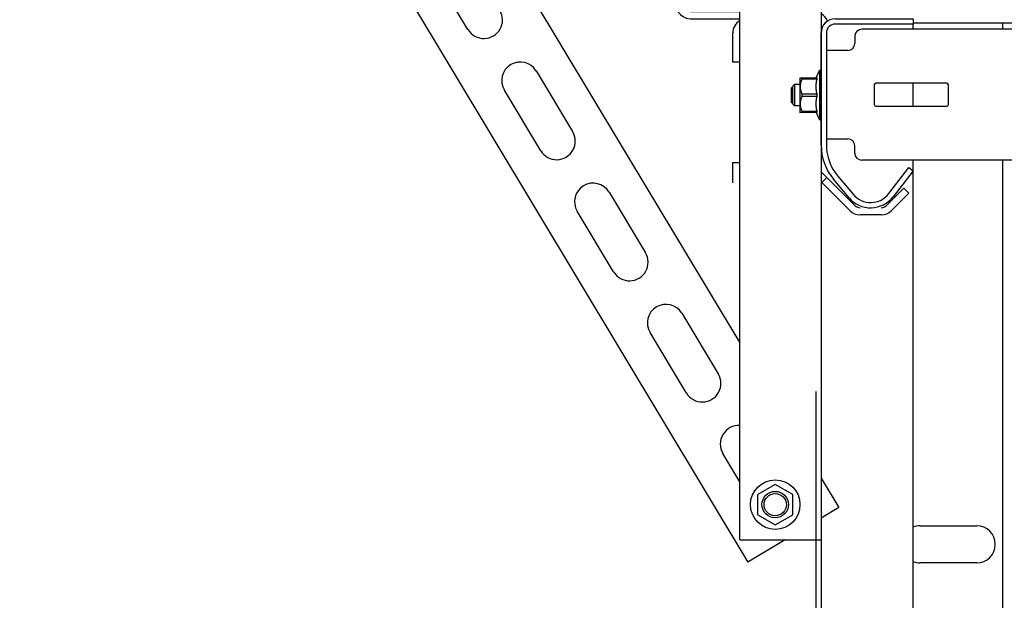
# Model space of a CAD drawing. Units: millimetres. Extents: x 70889 to 323449, y 15674 to 50269.
# Drawn here: x 73037 to 73315, y 28948 to 29112 of the extents above; entities that cross this region are included whole.
import ezdxf

# ---------------------------------------------------------------- set-up
doc = ezdxf.new("R2010")
doc.units = ezdxf.units.MM
doc.header["$LTSCALE"] = 46.255
for name, color, linetype in [('10__BV_AF2_1_BL269', 7, 'CONTINUOUS'), ('FLGU_B_3501_1_1_BL97', 7, 'CONTINUOUS'), ('FLGU_S_171L_01_AF2_1_BL80', 7, 'CONTINUOUS'), ('KV_6_AF1_1_BL20', 7, 'CONTINUOUS'), ('M6N_1_1_BL15', 7, 'CONTINUOUS'), ('M6X12BKL_1_1_BL16', 7, 'CONTINUOUS'), ('RASKOS_P_AF0_1_BL5', 7, 'CONTINUOUS'), ('VSP_41_101_1_BL93', 7, 'CONTINUOUS'), ('VSP_42_311_AF0_1_BL54', 7, 'CONTINUOUS'), ('VSP_42_331_AF1_1_BL31', 7, 'CONTINUOUS'), ('VSP_99_511_AF2_4_BL79', 7, 'CONTINUOUS'), ('VSP_99_607_AF1_1_BL81', 7, 'CONTINUOUS')]:
    doc.layers.add(name, color=color, linetype=linetype)

# ---------------------------------------------------------------- blocks, each defined once
blk = doc.blocks.new('RASKOS_P_AF0_1_BL5', base_point=(-3556.63, 1709.82))
at = {"layer": 'RASKOS_P_AF0_1_BL5', "color": 7, "linetype": 'Continuous'}
for p, q in [((-3656.8, 1885.97), (-3658.53, 1884.93)), ((-3640.18, 1880.99), (-3633.38, 1869.68)), ((-3668.38, 1879.02), (-3672.5, 1876.54)), ((-3672.5, 1876.54), (-3668.38, 1869.68)), ((-3653.57, 1863.97), (-3654.61, 1865.7)), ((-3661.34, 1857.97), (-3466.48, 1533.67)), ((-3648.69, 1855.85), (-3649.97, 1857.97)), ((-3626.76, 1858.66), (-3468.78, 1595.74)), ((-3629.39, 1844.11), (-3619.09, 1826.97)), ((-3628.09, 1821.56), (-3638.39, 1838.7)), ((-3608.79, 1809.82), (-3598.49, 1792.68)), ((-3607.49, 1787.27), (-3617.79, 1804.41)), ((-3588.19, 1775.54), (-3577.88, 1758.39)), ((-3586.89, 1752.98), (-3597.19, 1770.13)), ((-3567.58, 1741.25), (-3557.28, 1724.11)), ((-3566.28, 1718.7), (-3576.58, 1735.84)), ((-3546.98, 1706.96), (-3536.68, 1689.82)), ((-3545.68, 1684.41), (-3555.98, 1701.55)), ((-3526.38, 1672.68), (-3516.08, 1655.53)), ((-3525.08, 1650.12), (-3535.38, 1667.27)), ((-3505.78, 1638.39), (-3495.48, 1621.25)), ((-3504.48, 1615.84), (-3514.78, 1632.98)), ((-3485.18, 1604.1), (-3474.88, 1586.96)), ((-3483.88, 1581.55), (-3494.18, 1598.69)), ((-3468.78, 1556.42), (-3473.58, 1564.41)), ((-3445.78, 1557.46), (-3440.77, 1549.12)), ((-3440.77, 1549.12), (-3445.78, 1546.11)), ((-3456, 1539.97), (-3466.48, 1533.67))]:
    blk.add_line(p, q, dxfattribs=at)
for centre, start, end in [((-3644.19, 1858.55), 211, 353.6536), ((-3633.89, 1841.41), 31, 211), ((-3623.59, 1824.26), 211, 31), ((-3613.29, 1807.12), 31, 211), ((-3602.99, 1789.98), 211, 31), ((-3592.69, 1772.83), 31, 211), ((-3582.38, 1755.69), 211, 31), ((-3572.08, 1738.55), 31, 211), ((-3561.78, 1721.4), 211, 31), ((-3551.48, 1704.26), 31, 211), ((-3541.18, 1687.12), 211, 31), ((-3530.88, 1669.97), 31, 211), ((-3520.58, 1652.83), 211, 31), ((-3510.28, 1635.69), 31, 211), ((-3499.98, 1618.54), 211, 31), ((-3489.68, 1601.4), 31, 211), ((-3479.38, 1584.26), 211, 31), ((-3469.08, 1567.11), 86.6928, 211)]:
    blk.add_arc(centre, 5.25, start, end, dxfattribs=at)
blk = doc.blocks.new('M6N_1_1_BL15', base_point=(-3448.78, 1623.82))
at = {"layer": 'M6N_1_1_BL15', "color": 7, "linetype": 'Continuous'}
for p, q in [((-3447.2, 1628.73), (-3446.28, 1630.82)), ((-3446.28, 1630.82), (-3446.28, 1616.82)), ((-3445.78, 1630.82), (-3446.28, 1630.82)), ((-3451.78, 1628.7), (-3451.75, 1628.73)), ((-3451.78, 1628.7), (-3451.78, 1618.94)), ((-3451.75, 1628.73), (-3446.96, 1628.73)), ((-3451.21, 1628.73), (-3451.21, 1628.32)), ((-3446.96, 1628.32), (-3451.21, 1628.32)), ((-3446.96, 1628.32), (-3446.96, 1628.73)), ((-3451.21, 1624.22), (-3451.21, 1623.42)), ((-3451.21, 1624.22), (-3446.96, 1624.22)), ((-3446.96, 1623.42), (-3446.96, 1624.22)), ((-3446.96, 1623.42), (-3451.21, 1623.42)), ((-3451.78, 1618.94), (-3451.75, 1618.91)), ((-3446.96, 1618.91), (-3451.75, 1618.91)), ((-3451.21, 1619.31), (-3451.21, 1618.91)), ((-3451.21, 1619.31), (-3446.96, 1619.31)), ((-3447.2, 1618.91), (-3446.28, 1616.82)), ((-3446.96, 1618.91), (-3446.96, 1619.31)), ((-3445.78, 1616.82), (-3446.28, 1616.82))]:
    blk.add_line(p, q, dxfattribs=at)
for points, knots in [([(-3451.21, 1628.32), (-3451.29, 1628.16), (-3451.44, 1627.84), (-3451.61, 1627.33), (-3451.72, 1626.8), (-3451.76, 1626.27), (-3451.72, 1625.74), (-3451.61, 1625.22), (-3451.44, 1624.71), (-3451.29, 1624.38), (-3451.21, 1624.22)], [0, 0, 0, 0, 0.126441, 0.251799, 0.376193, 0.5, 0.623807, 0.748201, 0.873559, 1, 1, 1, 1]), ([(-3446.96, 1624.22), (-3447.03, 1624.56), (-3447.15, 1625.24), (-3447.22, 1626.27), (-3447.15, 1627.31), (-3447.03, 1627.99), (-3446.96, 1628.32)], [0, 0, 0, 0, 0.250407, 0.5, 0.749593, 1, 1, 1, 1]), ([(-3451.21, 1623.42), (-3451.29, 1623.25), (-3451.44, 1622.93), (-3451.61, 1622.42), (-3451.72, 1621.9), (-3451.76, 1621.36), (-3451.72, 1620.83), (-3451.61, 1620.31), (-3451.44, 1619.8), (-3451.29, 1619.47), (-3451.21, 1619.31)], [0, 0, 0, 0, 0.126441, 0.251799, 0.376193, 0.5, 0.623807, 0.748201, 0.873559, 1, 1, 1, 1]), ([(-3446.96, 1619.31), (-3447.03, 1619.65), (-3447.15, 1620.33), (-3447.22, 1621.36), (-3447.15, 1622.4), (-3447.03, 1623.08), (-3446.96, 1623.42)], [0, 0, 0, 0, 0.250407, 0.5, 0.749593, 1, 1, 1, 1])]:
    blk.add_open_spline(points, degree=3, knots=knots, dxfattribs=at)
blk = doc.blocks.new('M6X12BKL_1_1_BL16', base_point=(-3453.03, 1623.82))
at = {"layer": 'M6X12BKL_1_1_BL16', "color": 7, "linetype": 'Continuous'}
for p, q in [((-3454.28, 1625.82), (-3453.28, 1626.82)), ((-3453.28, 1626.82), (-3453.28, 1620.82)), ((-3451.78, 1626.82), (-3453.28, 1626.82)), ((-3454.28, 1625.82), (-3454.28, 1621.82)), ((-3453.83, 1621.37), (-3453.83, 1626.27)), ((-3454.28, 1621.82), (-3453.28, 1620.82)), ((-3451.78, 1620.82), (-3453.28, 1620.82))]:
    blk.add_line(p, q, dxfattribs=at)
blk = doc.blocks.new('KV_6_AF1_1_BL20', base_point=(-3433.39, 1596.05))
at = {"layer": 'KV_6_AF1_1_BL20', "color": 7, "linetype": 'Continuous'}
for p, q in [((-3436.19, 1592.55), (-3445.78, 1602.14)), ((-3437.6, 1591.14), (-3445.78, 1599.31)), ((-3445.56, 1599.1), (-3444.15, 1600.51)), ((-3422.41, 1597.5), (-3427.36, 1592.55)), ((-3421, 1596.09), (-3425.95, 1591.14)), ((-3422.41, 1597.5), (-3421, 1596.09)), ((-3428.78, 1589.97), (-3434.78, 1589.97))]:
    blk.add_line(p, q, dxfattribs=at)
for centre, radius, start, end in [((-3434.78, 1593.97), 4, 225, 270), ((-3434.78, 1593.97), 2, 225, 270), ((-3428.78, 1593.97), 2, 270, 315), ((-3428.78, 1593.97), 4, 270, 315)]:
    blk.add_arc(centre, radius, start, end, dxfattribs=at)
blk = doc.blocks.new('VSP_42_331_AF1_1_BL31', base_point=(-3432.78, 1620.15))
at = {"layer": 'VSP_42_331_AF1_1_BL31', "color": 7, "linetype": 'Continuous'}
for p, q in [((-3441.78, 1645.47), (-3419.78, 1645.47)), ((-3419.78, 1643.97), (-3441.78, 1643.97)), ((-3419.78, 1645.47), (-3419.78, 1643.97)), ((-3445.78, 1609.67), (-3445.78, 1641.47)), ((-3444.28, 1641.47), (-3444.28, 1609.67)), ((-3426.62, 1596.01), (-3420.97, 1603.38)), ((-3419.78, 1602.47), (-3425.43, 1595.1)), ((-3420.97, 1603.38), (-3419.78, 1602.47)), ((-3437.9, 1594.83), (-3442.27, 1600.03)), ((-3441.12, 1600.99), (-3436.76, 1595.79))]:
    blk.add_line(p, q, dxfattribs=at)
for centre, radius, start, end in [((-3441.78, 1641.47), 4, 90, 180), ((-3441.78, 1641.47), 2.5, 90, 180), ((-3430.78, 1609.67), 15, 180, 220), ((-3430.78, 1609.67), 13.5, 180, 220), ((-3431.78, 1599.97), 6.5, 220, 322.5103), ((-3431.78, 1599.97), 8, 220, 322.5103)]:
    blk.add_arc(centre, radius, start, end, dxfattribs=at)
blk = doc.blocks.new('VSP_42_311_AF0_1_BL54', base_point=(-3407.28, 276.73))
at = {"layer": 'VSP_42_311_AF0_1_BL54', "color": 7, "linetype": 'Continuous'}
for p, q in [((-3388.95, 1644.23), (-3419.78, 1644.23)), ((-3394.48, 1644.23), (-3394.48, 1642.47)), ((-3394.48, 1605.47), (-3394.48, 858.63)), ((-3447.28, 1539.97), (-3447.28, 1152.79)), ((-3417.78, 1501.98), (-3401.78, 1501.98)), ((-3401.78, 1491.48), (-3417.78, 1491.48))]:
    blk.add_line(p, q, dxfattribs=at)
for centre, start, end in [((-3417.78, 1496.73), 90, 112.5557), ((-3401.78, 1496.73), 270, 90), ((-3417.78, 1496.73), 247.4409, 270)]:
    blk.add_arc(centre, 5.25, start, end, dxfattribs=at)
blk = doc.blocks.new('VSP_99_511_AF2_4_BL79', base_point=(-3465.39, 1666.13))
at = {"layer": 'VSP_99_511_AF2_4_BL79', "color": 7, "linetype": 'Continuous'}
for p, q in [((-3486.78, 1687.47), (-3484.78, 1687.47)), ((-3486.78, 1685.47), (-3484.78, 1685.47)), ((-3484.78, 1649.47), (-3484.78, 1687.47)), ((-3486.78, 1668.47), (-3486.78, 1649.47)), ((-3482.78, 1647.47), (-3468.78, 1647.47)), ((-3482.78, 1645.47), (-3468.78, 1645.47))]:
    blk.add_line(p, q, dxfattribs=at)
for centre, radius, start, end in [((-3482.78, 1649.47), 4, 180, 270), ((-3482.78, 1649.47), 2, 180, 270), ((-3447.78, 1643.47), 4, 19.3006, 59.9604)]:
    blk.add_arc(centre, radius, start, end, dxfattribs=at)
blk = doc.blocks.new('FLGU_S_171L_01_AF2_1_BL80', base_point=(-3469.78, 1622))
at = {"layer": 'FLGU_S_171L_01_AF2_1_BL80', "color": 7, "linetype": 'Continuous'}
for p, q in [((-3470.78, 1633.17), (-3470.78, 1641.47)), ((-3468.78, 1633.17), (-3470.78, 1633.17)), ((-3470.78, 1599.06), (-3470.78, 1604.77)), ((-3470.78, 1604.77), (-3468.78, 1604.77))]:
    blk.add_line(p, q, dxfattribs=at)
blk.add_arc((-3466.78, 1641.47), 4, 120.1118, 180, dxfattribs=at)
blk = doc.blocks.new('VSP_99_607_AF1_1_BL81', base_point=(-3457.28, 1714.97))
at = {"layer": 'VSP_99_607_AF1_1_BL81', "color": 7, "linetype": 'Continuous'}
for p, q in [((-3468.78, 1539.97), (-3468.78, 1889.97)), ((-3445.78, 1889.97), (-3468.78, 1889.97)), ((-3445.78, 1889.97), (-3445.78, 1694.47)), ((-3445.78, 1708.34), (-3445.78, 1539.97)), ((-3445.78, 1649.47), (-3445.78, 1641.47)), ((-3468.78, 1539.97), (-3445.78, 1539.97))]:
    blk.add_line(p, q, dxfattribs=at)
blk.add_circle((-3458.78, 1549.97), 3.15, dxfattribs=at)
blk = doc.blocks.new('VSP_41_101_1_BL93', base_point=(-3432.78, 1381.97))
at = {"layer": 'VSP_41_101_1_BL93', "color": 7, "linetype": 'Continuous'}
for p, q in [((-3419.78, 1642.47), (-3419.78, 1643.97)), ((-3419.78, 1620.72), (-3419.78, 1627.22)), ((-3419.78, 1120.52), (-3419.78, 1605.47)), ((-3445.78, 1539.97), (-3445.78, 1143.42))]:
    blk.add_line(p, q, dxfattribs=at)
blk = doc.blocks.new('FLGU_B_3501_1_1_BL97', base_point=(-3384.28, 1623.97))
at = {"layer": 'FLGU_B_3501_1_1_BL97', "color": 7, "linetype": 'Continuous'}
for p, q in [((-3388.78, 1642.47), (-3434.28, 1642.47)), ((-3436.28, 1640.47), (-3436.28, 1638.47)), ((-3438.28, 1636.47), (-3444.28, 1636.47)), ((-3324.28, 1636.97), (-3324.28, 1609.97)), ((-3430.78, 1626.72), (-3430.78, 1621.22)), ((-3410.28, 1627.22), (-3430.28, 1627.22)), ((-3409.78, 1621.22), (-3409.78, 1626.72)), ((-3356.83, 1627.47), (-3334.72, 1627.47)), ((-3430.28, 1620.72), (-3410.28, 1620.72)), ((-3356.83, 1620.47), (-3334.72, 1620.47)), ((-3444.28, 1611.47), (-3438.28, 1611.47)), ((-3436.28, 1607.47), (-3436.28, 1609.47)), ((-3388.78, 1605.47), (-3434.28, 1605.47))]:
    blk.add_line(p, q, dxfattribs=at)
for centre, radius, start, end in [((-3434.28, 1640.47), 2, 90, 180), ((-3438.28, 1638.47), 2, 270, 360), ((-3430.28, 1626.72), 0.5, 90, 180), ((-3410.28, 1626.72), 0.5, 0, 90), ((-3430.28, 1621.22), 0.5, 180, 270), ((-3410.28, 1621.22), 0.5, 270, 360), ((-3438.28, 1609.47), 2, 0, 90), ((-3434.28, 1607.47), 2, 180, 270)]:
    blk.add_arc(centre, radius, start, end, dxfattribs=at)
blk = doc.blocks.new('10__BV_AF2_1_BL269', base_point=(-775.78, 1549.97))
at = {"layer": '10__BV_AF2_1_BL269', "color": 7, "linetype": 'Continuous'}
for p, q in [((-775.78, 1555.67), (-780.71, 1552.82)), ((-770.84, 1552.82), (-775.78, 1555.67)), ((-780.71, 1547.12), (-780.71, 1552.82)), ((-770.84, 1547.12), (-770.84, 1552.82)), ((-780.71, 1547.12), (-775.78, 1544.27)), ((-775.78, 1544.27), (-770.84, 1547.12))]:
    blk.add_line(p, q, dxfattribs=at)
for radius in [7, 3.75]:
    blk.add_circle((-775.78, 1549.97), radius, dxfattribs=at)

msp = doc.modelspace()

# ---------------------------------------------------------------- block references
at = {"layer": '10__BV_AF2_1_BL269'}
msp.add_blockref('10__BV_AF2_1_BL269', (73250.648, 28974.812), dxfattribs=at)
at = {"layer": 'FLGU_B_3501_1_1_BL97'}
msp.add_blockref('FLGU_B_3501_1_1_BL97', (73325.148, 29090.812), dxfattribs=at)
at = {"layer": 'FLGU_S_171L_01_AF2_1_BL80'}
msp.add_blockref('FLGU_S_171L_01_AF2_1_BL80', (73239.648, 29088.84), dxfattribs=at)
at = {"layer": 'KV_6_AF1_1_BL20'}
msp.add_blockref('KV_6_AF1_1_BL20', (73276.037, 29062.898), dxfattribs=at)
at = {"layer": 'M6N_1_1_BL15'}
msp.add_blockref('M6N_1_1_BL15', (73260.648, 29090.662), dxfattribs=at)
at = {"layer": 'M6X12BKL_1_1_BL16'}
msp.add_blockref('M6X12BKL_1_1_BL16', (73256.398, 29090.662), dxfattribs=at)
at = {"layer": 'RASKOS_P_AF0_1_BL5'}
msp.add_blockref('RASKOS_P_AF0_1_BL5', (73152.79, 29134.664), dxfattribs=at)
at = {"layer": 'VSP_41_101_1_BL93'}
msp.add_blockref('VSP_41_101_1_BL93', (73276.648, 28848.812), dxfattribs=at)
at = {"layer": 'VSP_42_311_AF0_1_BL54'}
msp.add_blockref('VSP_42_311_AF0_1_BL54', (73302.148, 27743.574), dxfattribs=at)
at = {"layer": 'VSP_42_331_AF1_1_BL31'}
msp.add_blockref('VSP_42_331_AF1_1_BL31', (73276.648, 29086.991), dxfattribs=at)
at = {"layer": 'VSP_99_511_AF2_4_BL79'}
msp.add_blockref('VSP_99_511_AF2_4_BL79', (73244.035, 29132.973), dxfattribs=at)
at = {"layer": 'VSP_99_607_AF1_1_BL81'}
msp.add_blockref('VSP_99_607_AF1_1_BL81', (73252.148, 29139.812), dxfattribs=at)

doc.saveas('drawing.dxf')
